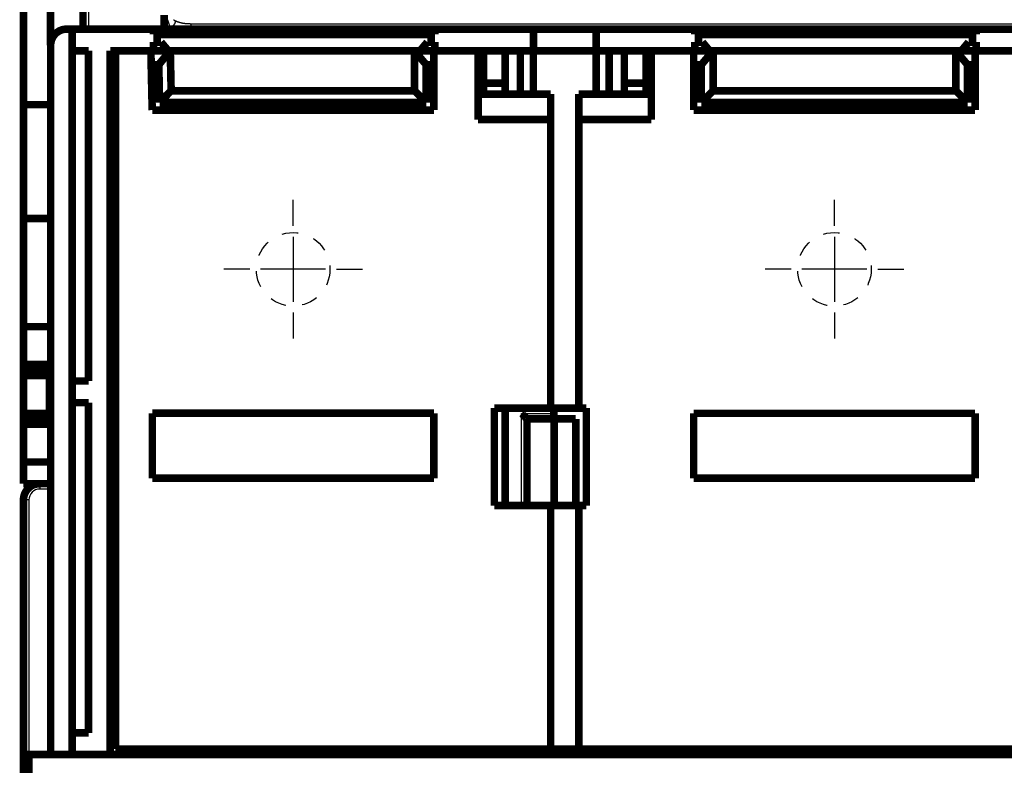
# Model space of a CAD drawing. Extents: x 32 to 827, y 13 to 562.
# Drawn here: x 113 to 204, y 345 to 414 of the extents above; entities that cross this region are included whole.
import ezdxf

# ---------------------------------------------------------------- set-up
doc = ezdxf.new("R2010")
doc.units = 0
doc.linetypes.add('HIDDEN', pattern=[4.5, 1.5, -1.5, 1.5])
doc.layers.add('3', color=7, linetype='CONTINUOUS')

msp = doc.modelspace()

# ---------------------------------------------------------------- linework, layer by layer
at = {"layer": '3', "color": 3, "linetype": 'CONTINUOUS'}
for p, q in [((119.31814, 442.09077), (119.31814, 413.07399)), ((128.7746, 413.57399), (247.86235, 413.57399)), ((159.32612, 369.07399), (159.32612, 377.57399)), ((159.32612, 377.57399), (162.31034, 377.57399)), ((114.81814, 371.08978), (114.81814, 370.58978)), ((115.82612, 370.58978), (114.81814, 370.58978)), ((113.81814, 369.58978), (113.31814, 369.58978)), ((113.81814, 369.58978), (113.81814, 346.08978))]:
    msp.add_line(p, q, dxfattribs=at)
at = {"layer": '3', "color": 5, "linetype": 'CONTINUOUS'}
for p, q in [((138.22203, 394.88978), (138.22203, 397.28978)), ((188.222, 394.88978), (188.222, 397.28978)), ((138.22203, 393.88978), (138.22203, 387.88978)), ((188.222, 393.88978), (188.222, 387.88978)), ((134.22203, 390.88978), (131.82203, 390.88978)), ((141.22203, 390.88978), (135.22203, 390.88978)), ((142.22203, 390.88978), (144.62203, 390.88978)), ((184.222, 390.88978), (181.822, 390.88978)), ((191.222, 390.88978), (185.222, 390.88978)), ((192.222, 390.88978), (194.622, 390.88978)), ((138.22203, 386.88978), (138.22203, 384.48978)), ((188.222, 386.88978), (188.222, 384.48978))]:
    msp.add_line(p, q, dxfattribs=at)
at = {"layer": '3', "color": 40, "linetype": 'CONTINUOUS', "const_width": 0.7}
for points in [[(118.81814, 441.59077), (118.81814, 413.07399)], [(113.31813, 406.08977), (113.31813, 431.08977)], [(115.81813, 411.57399), (115.81813, 431.08977)], [(126.31813, 413.07399), (126.31813, 414.35939)], [(117.32612, 413.07399), (117.82612, 413.07399)], [(117.82612, 413.07399), (117.82612, 346.07399)], [(117.82612, 413.07399), (125.32237, 413.07399)], [(125.32237, 412.57399), (125.32237, 413.07399)], [(125.32237, 413.07399), (151.32237, 413.07399)], [(151.32237, 412.57399), (125.32237, 412.57399)], [(151.32237, 413.07399), (151.32237, 412.57399)], [(151.32237, 413.07399), (160.41823, 413.07399)], [(160.41823, 413.07399), (166.21823, 413.07399)], [(160.41823, 411.07399), (160.41823, 413.07399)], [(166.21823, 413.07399), (175.32237, 413.07399)], [(166.21823, 413.07399), (166.21823, 411.07399)], [(175.32237, 412.57399), (175.32237, 413.07399)], [(175.32237, 413.07399), (201.32237, 413.07399)], [(201.32237, 412.57399), (175.32237, 412.57399)], [(201.32237, 413.07399), (201.32237, 412.57399)], [(201.32237, 413.07399), (210.41823, 413.07399)], [(125.32237, 411.07399), (125.32237, 411.87399)], [(125.32237, 411.87399), (126.02237, 411.87399)], [(126.02237, 411.87399), (126.69365, 411.07399)], [(149.95109, 411.07399), (150.62237, 411.87399)], [(150.62237, 411.87399), (151.32237, 411.87399)], [(151.32237, 411.87399), (151.32237, 411.07399)], [(175.32237, 411.07399), (175.32237, 411.87399)], [(175.32237, 411.87399), (176.02237, 411.87399)], [(176.02237, 411.87399), (176.69365, 411.07399)], [(199.95109, 411.07399), (200.62237, 411.87399)], [(200.62237, 411.87399), (201.32237, 411.87399)], [(201.32237, 411.87399), (201.32237, 411.07399)], [(115.82612, 411.57399), (115.82612, 346.07399)], [(117.82612, 411.07399), (119.32612, 411.07399)], [(119.32612, 411.07399), (119.32612, 380.57399)], [(121.81034, 411.07399), (121.32612, 411.07399)], [(121.32612, 346.07399), (121.32612, 411.07399)], [(125.08573, 411.07399), (121.81034, 411.07399)], [(121.81034, 411.07399), (121.81034, 346.57399)], [(125.32237, 411.07399), (125.08573, 411.07399)], [(125.20697, 405.58977), (125.08573, 411.07399)], [(126.69365, 411.07399), (125.32237, 411.07399)], [(126.87705, 411.07399), (125.78622, 409.77399)], [(126.877, 411.07399), (125.81464, 409.77399)], [(126.87707, 411.07399), (126.69365, 411.07399)], [(126.877, 411.07399), (126.95865, 407.3806)], [(149.4312, 411.07399), (126.87705, 411.07399)], [(150.52203, 409.77399), (149.4312, 411.07399)], [(149.4312, 407.3806), (149.4312, 411.07399)], [(149.95109, 411.07399), (149.43122, 411.07399)], [(151.22199, 411.07399), (149.95111, 411.07399)], [(155.31034, 411.07399), (151.22203, 411.07399)], [(151.22203, 411.07399), (151.22203, 405.58977)], [(160.41823, 411.07399), (155.31034, 411.07399)], [(155.31034, 404.72111), (155.31034, 411.07399)], [(155.81823, 411.07399), (155.81823, 408.07399)], [(157.81823, 408.07399), (157.81823, 411.07399)], [(159.21034, 411.07399), (159.21034, 407.07399)], [(166.21034, 411.07399), (160.41034, 411.07399)], [(160.41034, 407.07399), (160.41034, 411.07399)], [(166.21823, 411.07399), (166.21034, 411.07399)], [(166.21034, 407.07399), (166.21034, 411.07399)], [(171.31034, 411.07399), (166.21823, 411.07399)], [(167.41034, 411.07399), (167.41034, 407.07399)], [(168.81823, 411.07399), (168.81823, 408.07399)], [(170.81823, 408.07399), (170.81823, 411.07399)], [(175.222, 411.07399), (171.31034, 411.07399)], [(171.31034, 411.07399), (171.31034, 404.72111)], [(175.32237, 411.07399), (175.222, 411.07399)], [(175.222, 405.58977), (175.222, 411.07399)], [(176.69365, 411.07399), (175.32237, 411.07399)], [(177.01283, 411.07399), (175.922, 409.77399)], [(177.01283, 411.07399), (176.69365, 411.07399)], [(199.43117, 411.07399), (177.01283, 411.07399)], [(177.01283, 411.07399), (177.01283, 407.3806)], [(199.95109, 411.07399), (199.43117, 411.07399)], [(200.522, 409.77399), (199.43117, 411.07399)], [(199.43117, 407.3806), (199.43117, 411.07399)], [(201.22199, 411.07399), (199.95111, 411.07399)], [(205.31034, 411.07399), (201.222, 411.07399)], [(201.222, 411.07399), (201.222, 405.58977)], [(125.11447, 409.77399), (125.78622, 409.77399)], [(125.78622, 409.77399), (125.81464, 409.77399)], [(125.81464, 409.77399), (125.89167, 406.28977)], [(150.52203, 409.77399), (151.22203, 409.77399)], [(150.52203, 406.28977), (150.52203, 409.77399)], [(175.222, 409.77399), (175.922, 409.77399)], [(175.922, 409.77399), (175.922, 406.28977)], [(200.522, 409.77399), (201.222, 409.77399)], [(200.522, 406.28977), (200.522, 409.77399)], [(155.81823, 408.07399), (155.81823, 407.07399)], [(155.81823, 408.07399), (157.81823, 408.07399)], [(157.81823, 407.07399), (157.81823, 408.07399)], [(168.81823, 408.07399), (168.81823, 407.07399)], [(168.81823, 408.07399), (170.81823, 408.07399)], [(170.81823, 407.07399), (170.81823, 408.07399)], [(125.89167, 406.28977), (126.95865, 407.3806)], [(126.95865, 407.3806), (149.4312, 407.3806)], [(150.52203, 406.28977), (149.4312, 407.3806)], [(175.922, 406.28977), (177.01283, 407.3806)], [(177.01283, 407.3806), (199.43117, 407.3806)], [(200.522, 406.28977), (199.43117, 407.3806)], [(125.89167, 406.28977), (150.52203, 406.28977)], [(155.31034, 407.07399), (162.01034, 407.07399)], [(162.01034, 407.07399), (162.01034, 404.72111)], [(164.61034, 407.07399), (171.31034, 407.07399)], [(164.61034, 407.07399), (164.61034, 404.72111)], [(175.922, 406.28977), (200.522, 406.28977)], [(113.31813, 406.08977), (115.81813, 406.08977)], [(113.31813, 395.58977), (113.31813, 406.08977)], [(151.22203, 405.58977), (125.20697, 405.58977)], [(201.222, 405.58977), (175.222, 405.58977)], [(121.32612, 405.07399), (121.81034, 405.07399)], [(162.01034, 404.72111), (155.31034, 404.72111)], [(162.01034, 378.07399), (162.01034, 404.72111)], [(164.61034, 404.72111), (164.61034, 378.07399)], [(171.31034, 404.72111), (164.61034, 404.72111)], [(121.81034, 403.07399), (121.32612, 403.07399)], [(115.81813, 395.58977), (113.31813, 395.58977)], [(113.31813, 385.58977), (113.31813, 395.58977)], [(115.82612, 385.58977), (113.31813, 385.58977)], [(113.31813, 382.08977), (113.31813, 385.58977)], [(113.31813, 381.58977), (113.31813, 382.08977)], [(113.31813, 382.08977), (115.82612, 382.08977)], [(115.82612, 381.58977), (113.31813, 381.58977)], [(113.31813, 381.08977), (113.31813, 381.58977)], [(113.31813, 377.58977), (113.31813, 381.08977)], [(115.71813, 381.08977), (113.31813, 381.08977)], [(115.71813, 381.08977), (115.82612, 381.49278)], [(115.71813, 377.58977), (115.71813, 381.08977)], [(119.32612, 380.57399), (117.82612, 380.57399)], [(121.81034, 379.07399), (121.32612, 379.07399)], [(117.82612, 378.57399), (119.32612, 378.57399)], [(119.32612, 378.57399), (119.32612, 348.07399)], [(156.81034, 369.07399), (156.81034, 378.07399)], [(156.81034, 378.07399), (162.01034, 378.07399)], [(157.81823, 378.07402), (157.81823, 369.07399)], [(164.61033, 378.07399), (162.01035, 378.07399)], [(162.31034, 377.07396), (162.31034, 378.07399)], [(164.61034, 378.07399), (165.31034, 378.07399)], [(165.31034, 378.07399), (165.31034, 369.07399)], [(113.31813, 377.08977), (113.31813, 377.58977)], [(113.31813, 377.58977), (115.71813, 377.58977)], [(113.31813, 377.08977), (115.82612, 377.08977)], [(113.31813, 376.58977), (113.31813, 377.08977)], [(115.82612, 377.18676), (115.71813, 377.58977)], [(125.22203, 371.58977), (125.22203, 377.59974)], [(125.22203, 377.59974), (151.22203, 377.59974)], [(151.22203, 377.59974), (151.22203, 371.58977)], [(175.222, 371.58977), (175.222, 377.58977)], [(175.222, 377.58977), (201.222, 377.58977)], [(201.222, 377.58977), (201.222, 371.58977)], [(113.31813, 373.08977), (113.31813, 376.58977)], [(115.82612, 376.58977), (113.31813, 376.58977)], [(159.82612, 377.07399), (162.32612, 377.07399)], [(159.82612, 369.07399), (159.82612, 377.07399)], [(162.32612, 377.07399), (164.32612, 377.07399)], [(162.32612, 369.07399), (162.32612, 377.07399)], [(164.32612, 369.07399), (164.32612, 377.07399)], [(113.31813, 373.08977), (115.82612, 373.08977)], [(113.31813, 371.08977), (113.31813, 373.08977)], [(114.81813, 371.08977), (113.31813, 371.08977)], [(114.81814, 371.08978), (115.82612, 371.08978)], [(151.22203, 371.58977), (125.22203, 371.58977)], [(201.222, 371.58977), (175.222, 371.58977)], [(113.31814, 346.08978), (113.31814, 369.58978)], [(162.01034, 369.07399), (156.81034, 369.07399)], [(162.01034, 346.57399), (162.01034, 369.07399)], [(162.01035, 369.07399), (164.61033, 369.07399)], [(165.31034, 369.07399), (164.61034, 369.07399)], [(164.61034, 369.07399), (164.61034, 346.57399)], [(119.32612, 348.07399), (117.82612, 348.07399)], [(121.81034, 346.57399), (162.01034, 346.57399)], [(124.83421, 346.07399), (124.83421, 346.57399)], [(125.31814, 346.08978), (125.31814, 346.57399)], [(126.11814, 346.57399), (126.11814, 346.08978)], [(126.81814, 346.57399), (126.81814, 346.08978)], [(149.81814, 346.08978), (149.81814, 346.57399)], [(150.51814, 346.08978), (150.51814, 346.57399)], [(151.31814, 346.57399), (151.31814, 346.08978)], [(164.61033, 346.57399), (162.01035, 346.57399)], [(164.61034, 346.57399), (212.01034, 346.57399)], [(175.31814, 346.08978), (175.31814, 346.57399)], [(176.11814, 346.57399), (176.11814, 346.08978)], [(176.81814, 346.57399), (176.81814, 346.08978)], [(199.81814, 346.08978), (199.81814, 346.57399)], [(200.51814, 346.08978), (200.51814, 346.57399)], [(201.31814, 346.57399), (201.31814, 346.08978)], [(113.31814, 344.08978), (113.31814, 346.08978)], [(113.31814, 346.08978), (113.81814, 346.08978)], [(115.82612, 346.08978), (113.81814, 346.08978)], [(113.81814, 346.08978), (113.81814, 344.08978)], [(115.82612, 346.07399), (117.82612, 346.07399)], [(117.82612, 346.07399), (121.32612, 346.07399)], [(121.32612, 346.07399), (124.83421, 346.07399)], [(251.80225, 346.08978), (124.83421, 346.08978)]]:
    msp.add_lwpolyline(points, dxfattribs=at)
at = {"layer": '3', "color": 3, "linetype": 'CONTINUOUS'}
for points in [[(126.59893, 413.95206, 0.0001332), (126.6027, 413.94201, 0.00010613), (126.60647, 413.93195, 0.00008216), (126.61025, 413.92188, 0.00005519), (126.61403, 413.91182, 0.00003129), (126.61781, 413.90175, 0.00000438), (126.62159, 413.89168, -0.00001948), (126.62537, 413.88161, -0.00004638), (126.62915, 413.87154, -0.00007024), (126.63292, 413.86147, -0.00009715), (126.63669, 413.8514, -0.00012105), (126.64045, 413.84133, -0.00014802), (126.64421, 413.83126, -0.00017199), (126.64796, 413.82119, -0.00019906), (126.65169, 413.81111, -0.00022314), (126.65542, 413.80104, -0.00025034), (126.65913, 413.79097, -0.00027456), (126.66283, 413.7809, -0.00030193), (126.66652, 413.77083, -0.00032635), (126.67019, 413.76077, -0.00035392), (126.67384, 413.7507, -0.00037856), (126.67747, 413.74064, -0.00040638), (126.68109, 413.73058, -0.00043128), (126.68468, 413.72052, -0.00045937), (126.68825, 413.71047, -0.00048457), (126.69179, 413.70041, -0.00051298), (126.69531, 413.69037, -0.00053851), (126.69881, 413.68032, -0.00056728), (126.70228, 413.67028, -0.00059317), (126.70571, 413.66024, -0.00062234), (126.70912, 413.65021, -0.00064863), (126.7125, 413.64018, -0.00067822), (126.71584, 413.63015, -0.00070496), (126.71915, 413.62013, -0.00073501), (126.72243, 413.61012, -0.00076222), (126.72567, 413.60011, -0.00079277), (126.72887, 413.5901, -0.00082049), (126.73203, 413.5801, -0.00085157), (126.73515, 413.57011, -0.00087982), (126.73824, 413.56012, -0.00091147), (126.74127, 413.55014, -0.0009403), (126.74427, 413.54017, -0.00097254), (126.74722, 413.5302, -0.00100197), (126.75012, 413.52025, -0.00103484), (126.75298, 413.51029, -0.0010649), (126.75578, 413.50035, -0.00109842), (126.75854, 413.49041, -0.00112914), (126.76124, 413.48049, -0.00116334), (126.7639, 413.47057, -0.00119474), (126.76649, 413.46066, -0.00122965), (126.76904, 413.45075, -0.00126175), (126.77152, 413.44086, -0.00129737), (126.77395, 413.43098, -0.00133019), (126.77632, 413.4211, -0.00136655), (126.77863, 413.41124, -0.0014001), (126.78088, 413.40138, -0.00143721), (126.78306, 413.39154, -0.0014715), (126.78518, 413.38171, -0.00150937), (126.78724, 413.37188, -0.00154439), (126.78923, 413.36207, -0.00158301), (126.79115, 413.35227, -0.00161877), (126.793, 413.34248, -0.00165814), (126.79478, 413.33271, -0.00169462), (126.79649, 413.32294, -0.00173471), (126.79813, 413.31319, -0.00177189), (126.79969, 413.30345, -0.00181272), (126.80118, 413.29372, -0.00185054), (126.80259, 413.284, -0.00189192), (126.80392, 413.2743, -0.00193052), (126.80517, 413.26461, -0.00197296), (126.80634, 413.25493, -0.00201155), (126.80744, 413.24527, -0.00205302), (126.80844, 413.23563, -0.00209422), (126.80937, 413.22599, -0.00214167), (126.81021, 413.21637, -0.00217573), (126.81096, 413.20677, -0.00220433), (126.81162, 413.19718, -0.00226554), (126.8122, 413.1876, -0.0023604), (126.81268, 413.17803, -0.00232879), (126.81307, 413.1685, -0.00220407), (126.81337, 413.15905, -0.00248877), (126.81357, 413.14947, -0.00304801), (126.81367, 413.13968, -0.00232583), (126.8137, 413.13049, -0.00074491), (126.81368, 413.1222, -0.0034007), (126.81342, 413.11159, -0.00603584), (126.81274, 413.0953, -0.00297573), (126.81166, 413.07399, -0.00157256)], [(127.29702, 413.87262), (127.29935, 413.86643, -0.00442072), (127.30154, 413.86024, -0.00450827), (127.3036, 413.85408, -0.00458112), (127.30553, 413.84793, -0.00462717), (127.30733, 413.84179, -0.00466789), (127.309, 413.83566, -0.00468909), (127.31054, 413.82955, -0.00471514), (127.31196, 413.82346, -0.00472917), (127.31325, 413.81737, -0.00474717), (127.31443, 413.8113, -0.00475285), (127.31547, 413.80525, -0.00476232), (127.3164, 413.7992, -0.00475955), (127.3172, 413.79317, -0.00476031), (127.31789, 413.78715, -0.00474898), (127.31846, 413.78115, -0.00474102), (127.31892, 413.77515, -0.00472123), (127.31926, 413.76917, -0.0047047), (127.31949, 413.7632, -0.00467671), (127.3196, 413.75724, -0.00465192), (127.3196, 413.7513, -0.00461613), (127.3195, 413.74536, -0.00458357), (127.31928, 413.73944, -0.00454051), (127.31896, 413.73353, -0.00450077), (127.31853, 413.72762, -0.0044511), (127.318, 413.72173, -0.00440486), (127.31736, 413.71585, -0.0043493), (127.31662, 413.70998, -0.00429735), (127.31578, 413.70412, -0.00423668), (127.31484, 413.69828, -0.00417981), (127.3138, 413.69244, -0.00411484), (127.31267, 413.68661, -0.00405387), (127.31143, 413.68079, -0.00398539), (127.31011, 413.67498, -0.00392113), (127.30869, 413.66918, -0.00384992), (127.30717, 413.66339, -0.00378315), (127.30557, 413.6576, -0.00370995), (127.30388, 413.65183, -0.00364138), (127.30209, 413.64606, -0.00356686), (127.30022, 413.64031, -0.00349716), (127.29827, 413.63456, -0.00342194), (127.29623, 413.62882, -0.0033517), (127.29411, 413.62309, -0.00327631), (127.2919, 413.61736, -0.00320606), (127.28961, 413.61165, -0.00313098), (127.28724, 413.60594, -0.00306116), (127.2848, 413.60024, -0.00298679), (127.28227, 413.59454, -0.00291778), (127.27968, 413.58886, -0.00284445), (127.277, 413.58318, -0.00277654), (127.27425, 413.5775, -0.00270453), (127.27143, 413.57183, -0.00263798), (127.26854, 413.56617, -0.00256748), (127.26558, 413.56052, -0.00250249), (127.26255, 413.55487, -0.00243367), (127.25945, 413.54923, -0.00237036), (127.25629, 413.54359, -0.00230333), (127.25306, 413.53796, -0.00224182), (127.24977, 413.53234, -0.00217664), (127.24642, 413.52672, -0.00211698), (127.243, 413.5211, -0.0020537), (127.23953, 413.51549, -0.00199591), (127.23599, 413.50989, -0.00193454), (127.2324, 413.50429, -0.00187863), (127.22875, 413.49869, -0.00181916), (127.22505, 413.4931, -0.00176509), (127.2213, 413.48751, -0.00170749), (127.21749, 413.48192, -0.00165524), (127.21363, 413.47634, -0.00159944), (127.20972, 413.47077, -0.00154895), (127.20576, 413.4652, -0.00149491), (127.20176, 413.45963, -0.00144611), (127.19771, 413.45406, -0.00139374), (127.19361, 413.4485, -0.00134657), (127.18947, 413.44293, -0.0012958), (127.18529, 413.43738, -0.00125017), (127.18106, 413.43182, -0.00120092), (127.1768, 413.42627, -0.00115674), (127.1725, 413.42072, -0.00110892), (127.16816, 413.41517, -0.00106611), (127.16378, 413.40962, -0.00101963), (127.15937, 413.40407, -0.00097809), (127.15493, 413.39853, -0.00093285), (127.15045, 413.39299, -0.0008925), (127.14594, 413.38745, -0.00084841), (127.14141, 413.38191, -0.00080916), (127.13684, 413.37637, -0.00076613), (127.13225, 413.37083, -0.00072788), (127.12763, 413.36529, -0.00068582), (127.12298, 413.35975, -0.00064847), (127.11831, 413.35421, -0.00060729), (127.11362, 413.34867, -0.00057077), (127.10891, 413.34314, -0.00053037), (127.10418, 413.3376, -0.00049458), (127.09943, 413.33206, -0.00045487), (127.09466, 413.32652, -0.00041973), (127.08987, 413.32098, -0.00038063), (127.08507, 413.31544, -0.00034605), (127.08026, 413.3099, -0.00030747), (127.07544, 413.30435, -0.00027336), (127.0706, 413.29881, -0.00023522), (127.06575, 413.29326, -0.00020149), (127.0609, 413.28772, -0.00016371), (127.05603, 413.28217, -0.00013029), (127.05116, 413.27661, -0.00009277), (127.04629, 413.27106, -0.00005958), (127.04141, 413.2655, -0.00002224), (127.03653, 413.25994, 0.00001081), (127.03165, 413.25438, 0.00004803), (127.02677, 413.24882, 0.00008102), (127.02189, 413.24325, 0.00011822), (127.01701, 413.23768, 0.00015122), (127.01214, 413.2321, 0.00018848), (127.00727, 413.22653, 0.00022157), (127.0024, 413.22094, 0.00025896), (126.99755, 413.21536, 0.00029223), (126.9927, 413.20977, 0.00032984), (126.98787, 413.20418, 0.00036334), (126.98304, 413.19858, 0.00040121), (126.97823, 413.19298, 0.00043509), (126.97343, 413.18737, 0.00047348), (126.96865, 413.18176, 0.00050756), (126.96388, 413.17614, 0.00054583), (126.95913, 413.17052, 0.00058117), (126.9544, 413.16489, 0.00062203), (126.94968, 413.15926, 0.00065509), (126.94499, 413.15362, 0.00068912), (126.94033, 413.14798, 0.00073307), (126.93568, 413.14232, 0.00079384), (126.93106, 413.13665, 0.00080213), (126.92647, 413.131, 0.00077489), (126.92194, 413.12538, 0.00091033), (126.91737, 413.11966, 0.00116634), (126.91273, 413.11379, 0.00089136), (126.90839, 413.10828, 0.00024439), (126.90448, 413.1033, 0.00138259), (126.89953, 413.09688, 0.00256284), (126.89203, 413.08698, 0.0012729), (126.88226, 413.07399, 0.00066805)], [(127.17296, 413.94161, 0.00058239), (127.17599, 413.93977, 0.00057706), (127.17903, 413.93793, 0.00057108), (127.18207, 413.93609, 0.00056578), (127.18512, 413.93427, 0.00055982), (127.18817, 413.93245, 0.00055454), (127.19122, 413.93063, 0.0005486), (127.19428, 413.92883, 0.00054335), (127.19734, 413.92703, 0.00053744), (127.20041, 413.92524, 0.0005322), (127.20348, 413.92345, 0.00052632), (127.20655, 413.92167, 0.00052111), (127.20963, 413.91989, 0.00051525), (127.21271, 413.91813, 0.00051007), (127.21579, 413.91637, 0.00050423), (127.21888, 413.91461, 0.00049907), (127.22197, 413.91286, 0.00049326), (127.22507, 413.91112, 0.00048812), (127.22817, 413.90938, 0.00048231), (127.23127, 413.90765, 0.00047722), (127.23437, 413.90593, 0.00047152), (127.23748, 413.90421, 0.00046634), (127.24059, 413.9025, 0.00046038), (127.2437, 413.90079, 0.00045561), (127.24682, 413.89909, 0.00045063), (127.24994, 413.89739, 0.00044453), (127.25306, 413.8957, 0.0004363), (127.25619, 413.89402, 0.00043486), (127.25931, 413.89234, 0.00043757), (127.26245, 413.89067, 0.00042053), (127.26558, 413.889, 0.00038776), (127.26869, 413.88735, 0.00042242), (127.27185, 413.88568, 0.00049795), (127.27509, 413.88398, 0.0003719), (127.27813, 413.88239, 0.00011144), (127.28088, 413.88095, 0.00051636), (127.28442, 413.87911, 0.00092936), (127.28988, 413.8763, 0.00045714), (127.29702, 413.87262, 0.00024017)], [(127.29702, 413.87262), (127.30745, 413.86732, 0.00134206), (127.3179, 413.86208, 0.00135418), (127.32838, 413.8569, 0.00134422), (127.33888, 413.85177, 0.00130946), (127.3494, 413.84671, 0.00129425), (127.35995, 413.84169, 0.00129432), (127.37051, 413.83674, 0.00129073), (127.3811, 413.83184, 0.00128232), (127.39172, 413.82699, 0.00127588), (127.40235, 413.82221, 0.00126951), (127.41301, 413.81747, 0.00126367), (127.42369, 413.81279, 0.00125669), (127.43439, 413.80817, 0.0012506), (127.44511, 413.8036, 0.00124369), (127.45586, 413.79909, 0.00123757), (127.46662, 413.79463, 0.00123056), (127.4774, 413.79022, 0.00122437), (127.48821, 413.78587, 0.00121731), (127.49903, 413.78157, 0.00121106), (127.50988, 413.77732, 0.00120395), (127.52074, 413.77312, 0.00119765), (127.53162, 413.76898, 0.00119049), (127.54253, 413.76489, 0.00118415), (127.55345, 413.76085, 0.00117695), (127.56439, 413.75687, 0.00117057), (127.57535, 413.75293, 0.00116334), (127.58633, 413.74905, 0.00115692), (127.59732, 413.74521, 0.00114967), (127.60834, 413.74143, 0.00114321), (127.61937, 413.7377, 0.00113594), (127.63042, 413.73402, 0.00112946), (127.64149, 413.73038, 0.00112218), (127.65257, 413.7268, 0.00111568), (127.66367, 413.72327, 0.00110838), (127.67479, 413.71978, 0.00110187), (127.68592, 413.71635, 0.00109456), (127.69707, 413.71296, 0.00108804), (127.70824, 413.70962, 0.00108073), (127.71942, 413.70633, 0.00107421), (127.73062, 413.70308, 0.0010669), (127.74183, 413.69989, 0.00106038), (127.75306, 413.69674, 0.00105308), (127.7643, 413.69364, 0.00104656), (127.77556, 413.69058, 0.00103926), (127.78683, 413.68757, 0.00103275), (127.79811, 413.68461, 0.00102547), (127.80941, 413.6817, 0.00101897), (127.82073, 413.67882, 0.00101171), (127.83206, 413.676, 0.00100522), (127.8434, 413.67322, 0.00099798), (127.85475, 413.67048, 0.00099151), (127.86612, 413.66779, 0.00098429), (127.8775, 413.66515, 0.00097784), (127.88889, 413.66254, 0.00097065), (127.90029, 413.65998, 0.00096422), (127.91171, 413.65747, 0.00095706), (127.92314, 413.655, 0.00095066), (127.93458, 413.65257, 0.00094353), (127.94603, 413.65018, 0.00093716), (127.95749, 413.64784, 0.00093006), (127.96896, 413.64554, 0.00092372), (127.98045, 413.64328, 0.00091665), (127.99194, 413.64106, 0.00091035), (128.00345, 413.63889, 0.00090332), (128.01496, 413.63675, 0.00089705), (128.02649, 413.63466, 0.00089007), (128.03802, 413.6326, 0.00088383), (128.04957, 413.63059, 0.00087689), (128.06112, 413.62862, 0.00087069), (128.07268, 413.62669, 0.00086379), (128.08425, 413.62479, 0.00085764), (128.09583, 413.62294, 0.00085078), (128.10742, 413.62113, 0.00084467), (128.11902, 413.61935, 0.00083785), (128.13062, 413.61761, 0.00083178), (128.14223, 413.61592, 0.00082501), (128.15385, 413.61426, 0.00081899), (128.16548, 413.61263, 0.00081227), (128.17711, 413.61105, 0.00080629), (128.18875, 413.6095, 0.00079961), (128.2004, 413.60799, 0.00079368), (128.21205, 413.60652, 0.00078705), (128.22371, 413.60508, 0.00078116), (128.23537, 413.60368, 0.00077459), (128.24704, 413.60232, 0.00076875), (128.25872, 413.60099, 0.00076222), (128.2704, 413.59969, 0.00075643), (128.28209, 413.59844, 0.00074995), (128.29378, 413.59721, 0.0007442), (128.30548, 413.59602, 0.00073777), (128.31718, 413.59487, 0.00073207), (128.32888, 413.59375, 0.00072569), (128.34059, 413.59267, 0.00072004), (128.3523, 413.59161, 0.00071371), (128.36402, 413.59059, 0.0007081), (128.37574, 413.58961, 0.00070182), (128.38746, 413.58866, 0.00069627), (128.39919, 413.58774, 0.00069004), (128.41091, 413.58685, 0.00068453), (128.42264, 413.58599, 0.00067835), (128.43438, 413.58517, 0.0006729), (128.44611, 413.58438, 0.00066677), (128.45785, 413.58362, 0.00066136), (128.46958, 413.58289, 0.00065527), (128.48132, 413.58219, 0.00064991), (128.49306, 413.58152, 0.00064389), (128.5048, 413.58089, 0.00063856), (128.51655, 413.58028, 0.00063256), (128.52829, 413.5797, 0.00062732), (128.54003, 413.57915, 0.00062146), (128.55177, 413.57863, 0.00061613), (128.56352, 413.57814, 0.00060995), (128.57526, 413.57768, 0.00060517), (128.587, 413.57725, 0.00060032), (128.59874, 413.57684, 0.0005938), (128.61048, 413.57647, 0.00058466), (128.62221, 413.57612, 0.00058431), (128.63395, 413.5758, 0.00058958), (128.64571, 413.5755, 0.00056869), (128.65742, 413.57524, 0.0005276), (128.66906, 413.575, 0.00057455), (128.68088, 413.57478, 0.00067353), (128.69297, 413.57459, 0.00051128), (128.70433, 413.57443, 0.00018501), (128.71459, 413.5743, 0.0007035), (128.72776, 413.57418, 0.00118771), (128.74804, 413.57408, 0.00057991), (128.77459, 413.57399, 0.00030877)], [(128.77459, 413.22046), (128.75688, 413.21924, -0.00232625), (128.73901, 413.21818, -0.00232248), (128.72098, 413.21727, -0.00225131), (128.7028, 413.21651, -0.00211205), (128.68447, 413.2159, -0.00200307), (128.66601, 413.21543, -0.0019062), (128.64739, 413.2151, -0.00181514), (128.62865, 413.21489, -0.00171606), (128.60978, 413.21482, -0.00162833), (128.59078, 413.21486, -0.00153718), (128.57165, 413.21502, -0.00145558), (128.55242, 413.21528, -0.00136908), (128.53306, 413.21566, -0.00129214), (128.5136, 413.21613, -0.00121035), (128.49404, 413.2167, -0.00113773), (128.47438, 413.21735, -0.00105997), (128.45462, 413.2181, -0.00099108), (128.43477, 413.21892, -0.00091683), (128.41484, 413.21981, -0.00085126), (128.39483, 413.22078, -0.00078025), (128.37473, 413.22181, -0.00071766), (128.35457, 413.2229, -0.00064946), (128.33433, 413.22404, -0.00058932), (128.31404, 413.22524, -0.00052328), (128.29368, 413.22647, -0.00046511), (128.27327, 413.22775, -0.00040091), (128.2528, 413.22906, -0.00034435), (128.23229, 413.2304, -0.00028159), (128.21174, 413.23176, -0.00022629), (128.19115, 413.23314, -0.00016463), (128.17053, 413.23454, -0.00011026), (128.14988, 413.23594, -0.00004936), (128.1292, 413.23735, 0.00000442), (128.10851, 413.23875, 0.00006488), (128.0878, 413.24015, 0.00011839), (128.06708, 413.24154, 0.00017872), (128.04635, 413.24291, 0.00023226), (128.02562, 413.24426, 0.00029279), (128.00489, 413.24558, 0.00034667), (127.98417, 413.24687, 0.0004077), (127.96346, 413.24812, 0.00046224), (127.94276, 413.24933, 0.00052408), (127.92209, 413.2505, 0.00057957), (127.90144, 413.25161, 0.00064255), (127.88081, 413.25266, 0.00069931), (127.86022, 413.25366, 0.00076374), (127.83967, 413.25458, 0.0008221), (127.81916, 413.25543, 0.00088831), (127.7987, 413.2562, 0.0009486), (127.77828, 413.2569, 0.00101693), (127.75793, 413.2575, 0.00107949), (127.73763, 413.25801, 0.00115029), (127.71739, 413.25842, 0.00121547), (127.69723, 413.25873, 0.00128912), (127.67713, 413.25893, 0.00135729), (127.65712, 413.25902, 0.00143415), (127.63718, 413.25899, 0.0015057), (127.61733, 413.25884, 0.00158617), (127.59758, 413.25856, 0.00166148), (127.57791, 413.25815, 0.00174597), (127.55835, 413.25759, 0.00182545), (127.53889, 413.2569, 0.00191437), (127.51953, 413.25605, 0.00199844), (127.50029, 413.25505, 0.0020922), (127.48117, 413.2539, 0.00218128), (127.46217, 413.25258, 0.00228031), (127.44329, 413.25108, 0.00237479), (127.42454, 413.24942, 0.0024795), (127.40593, 413.24758, 0.00257978), (127.38746, 413.24555, 0.00269053), (127.36913, 413.24333, 0.00279697), (127.35095, 413.24093, 0.00291412), (127.33292, 413.23831, 0.00302699), (127.31504, 413.2355, 0.00315077), (127.29733, 413.23248, 0.00327031), (127.27979, 413.22924, 0.00340096), (127.26241, 413.22578, 0.00352714), (127.24521, 413.2221, 0.00366436), (127.22818, 413.21819, 0.00379748), (127.21134, 413.21404, 0.00394223), (127.19469, 413.20965, 0.00408044), (127.17822, 413.20502, 0.00422807), (127.16196, 413.20014, 0.00437642), (127.14589, 413.19501, 0.00454158), (127.13003, 413.1896, 0.0046781), (127.11438, 413.18395, 0.00480416), (127.09895, 413.17802, 0.00500372), (127.08373, 413.17181, 0.005284), (127.06871, 413.1653, 0.0052731), (127.05396, 413.15854, 0.00503948), (127.03953, 413.15156, 0.00576131), (127.02512, 413.14412, 0.0071533), (127.01067, 413.13615, 0.00549219), (126.99725, 413.12849, 0.00172238), (126.98522, 413.12143, 0.00814639), (126.97037, 413.11162, 0.01464468), (126.94825, 413.09557, 0.00723695), (126.91974, 413.07399, 0.00381705)], [(128.77459, 413.57399), (128.77459, 413.57168, -0.00014844), (128.7746, 413.56937, -0.00018677), (128.7746, 413.56706, -0.00014938), (128.7746, 413.56475, -0.00002676), (128.7746, 413.56244, 0.00001948), (128.7746, 413.56013, 0.00000113), (128.7746, 413.55783, -0.00000494), (128.7746, 413.55552, -0.00000029), (128.7746, 413.55321, 0.00000125), (128.7746, 413.55091, 0.00000007), (128.7746, 413.5486, -0.00000032), (128.7746, 413.54629, -0.00000002), (128.7746, 413.54399, 0.00000008), (128.7746, 413.54169), (128.7746, 413.53938, -0.00000002), (128.7746, 413.53708), (128.7746, 413.53478), (128.7746, 413.53248), (128.7746, 413.53018), (128.7746, 413.52788), (128.7746, 413.52559), (128.7746, 413.52329), (128.7746, 413.521, 0), (128.7746, 413.5187), (128.7746, 413.51641), (128.7746, 413.51412), (128.7746, 413.51183), (128.7746, 413.50954, 0), (128.7746, 413.50725), (128.7746, 413.50497), (128.7746, 413.50268), (128.7746, 413.5004, 0), (128.7746, 413.49812), (128.7746, 413.49584), (128.7746, 413.49356), (128.7746, 413.49129), (128.7746, 413.48901), (128.7746, 413.48674), (128.7746, 413.48447), (128.7746, 413.4822), (128.7746, 413.47994), (128.7746, 413.47767), (128.7746, 413.47541), (128.7746, 413.47315), (128.7746, 413.47089), (128.7746, 413.46864, 0), (128.7746, 413.46638), (128.7746, 413.46413), (128.7746, 413.46188), (128.7746, 413.45963), (128.7746, 413.45739), (128.7746, 413.45515), (128.7746, 413.45291), (128.7746, 413.45067), (128.7746, 413.44844), (128.7746, 413.44621), (128.7746, 413.44398, 0), (128.7746, 413.44175), (128.7746, 413.43953), (128.7746, 413.43731), (128.7746, 413.43509), (128.7746, 413.43287), (128.7746, 413.43066), (128.7746, 413.42845), (128.7746, 413.42625), (128.7746, 413.42404), (128.7746, 413.42184), (128.7746, 413.41965), (128.7746, 413.41745), (128.7746, 413.41526), (128.7746, 413.41308), (128.7746, 413.41089), (128.7746, 413.40871), (128.7746, 413.40654), (128.7746, 413.40436), (128.7746, 413.4022), (128.7746, 413.40003), (128.7746, 413.39787), (128.7746, 413.39571), (128.7746, 413.39355), (128.7746, 413.3914), (128.7746, 413.38925), (128.7746, 413.38711), (128.7746, 413.38497), (128.7746, 413.38284), (128.7746, 413.3807), (128.7746, 413.37858), (128.7746, 413.37645), (128.7746, 413.37433), (128.7746, 413.37222), (128.7746, 413.37011), (128.7746, 413.368), (128.7746, 413.3659), (128.7746, 413.3638), (128.7746, 413.3617), (128.7746, 413.35962, -0.00000001), (128.7746, 413.35753), (128.7746, 413.35545), (128.7746, 413.35337), (128.7746, 413.3513), (128.7746, 413.34924), (128.7746, 413.34717), (128.7746, 413.34512), (128.7746, 413.34306), (128.7746, 413.34102, -0.00000001), (128.7746, 413.33897), (128.7746, 413.33694), (128.7746, 413.3349, -0.00000001), (128.7746, 413.33288), (128.7746, 413.33085), (128.7746, 413.32883), (128.7746, 413.32682), (128.7746, 413.32482), (128.7746, 413.32281), (128.7746, 413.32082), (128.7746, 413.31882), (128.7746, 413.31684), (128.7746, 413.31486), (128.7746, 413.31288), (128.7746, 413.31091), (128.7746, 413.30895), (128.7746, 413.30699), (128.7746, 413.30504, -0.00000001), (128.7746, 413.30309), (128.7746, 413.30115), (128.7746, 413.29921), (128.7746, 413.29728), (128.7746, 413.29536), (128.7746, 413.29344, -0.00000001), (128.7746, 413.29153), (128.7746, 413.28962), (128.7746, 413.28772), (128.7746, 413.28583), (128.7746, 413.28394), (128.7746, 413.28206, -0.00000001), (128.7746, 413.28018), (128.7746, 413.27831), (128.7746, 413.27645), (128.7746, 413.27459), (128.7746, 413.27274), (128.7746, 413.2709), (128.7746, 413.26906), (128.7746, 413.26723), (128.7746, 413.26541), (128.7746, 413.26359, -0.00000001), (128.7746, 413.26178), (128.7746, 413.25997), (128.7746, 413.25818), (128.7746, 413.25639), (128.7746, 413.2546), (128.7746, 413.25283), (128.7746, 413.25106), (128.7746, 413.24929, -0.00000001), (128.7746, 413.24754, -0.00000004), (128.7746, 413.24579, 0), (128.7746, 413.24405, 0.00000012), (128.7746, 413.24231, -0.00000004), (128.7746, 413.24059, -0.0000005), (128.7746, 413.23886, 0.0000001), (128.7746, 413.23715, 0.00000194), (128.7746, 413.23546, -0.00000045), (128.7746, 413.23375, -0.00000762), (128.7746, 413.23201, 0.00000046), (128.7746, 413.23038, 0.0000283), (128.7746, 413.2289, -0.0000367), (128.7746, 413.22703, -0.00013815), (128.77459, 413.22418, -0.00007351), (128.77459, 413.22046, -0.00003533)], [(128.77459, 413.22046), (128.77459, 413.21882, -0.00018744), (128.7746, 413.21719, -0.00024052), (128.7746, 413.21557, -0.0001959), (128.7746, 413.21397, -0.00003558), (128.7746, 413.21237, 0.00002592), (128.7746, 413.21078, 0.00000155), (128.7746, 413.2092, -0.00000665), (128.7746, 413.20763, -0.00000041), (128.7746, 413.20606, 0.00000169), (128.7746, 413.20451, 0.00000009), (128.7746, 413.20296, -0.00000044), (128.7746, 413.20142, -0.00000004), (128.7746, 413.19989, 0.0000001), (128.7746, 413.19836), (128.7746, 413.19685, -0.00000004), (128.7746, 413.19534), (128.7746, 413.19384), (128.7746, 413.19235), (128.7746, 413.19087), (128.7746, 413.1894), (128.7746, 413.18793), (128.7746, 413.18648), (128.7746, 413.18503, -0.00000001), (128.7746, 413.18359), (128.7746, 413.18216, -0.00000001), (128.7746, 413.18074), (128.7746, 413.17932), (128.7746, 413.17792, -0.00000001), (128.7746, 413.17652, -0.00000001), (128.7746, 413.17513), (128.7746, 413.17375), (128.7746, 413.17238), (128.7746, 413.17102, -0.00000001), (128.7746, 413.16966), (128.7746, 413.16832), (128.7746, 413.16698), (128.7746, 413.16565), (128.7746, 413.16433), (128.7746, 413.16302, -0.00000001), (128.7746, 413.16172), (128.7746, 413.16043, -0.00000001), (128.7746, 413.15914, -0.00000001), (128.7746, 413.15787), (128.7746, 413.1566), (128.7746, 413.15535), (128.7746, 413.1541), (128.7746, 413.15286, -0.00000001), (128.7746, 413.15163), (128.7746, 413.1504), (128.7746, 413.14919, -0.00000002), (128.7746, 413.14799, -0.00000002), (128.7746, 413.14679), (128.7746, 413.1456, -0.00000002), (128.7746, 413.14443, -0.00000002), (128.7746, 413.14326, -0.00000002), (128.7746, 413.1421), (128.7746, 413.14095), (128.7746, 413.13981), (128.7746, 413.13868), (128.7746, 413.13755, -0.00000002), (128.7746, 413.13644, -0.00000002), (128.7746, 413.13534), (128.7746, 413.13424, -0.00000002), (128.7746, 413.13315), (128.7746, 413.13208, -0.00000002), (128.7746, 413.13101, -0.00000002), (128.7746, 413.12995, -0.00000002), (128.7746, 413.1289, -0.00000002), (128.7746, 413.12786, -0.00000002), (128.7746, 413.12683), (128.7746, 413.12581), (128.7746, 413.1248), (128.7746, 413.1238), (128.7746, 413.1228), (128.7746, 413.12182), (128.7746, 413.12084, -0.00000002), (128.7746, 413.11988, -0.00000002), (128.7746, 413.11892, -0.00000002), (128.7746, 413.11798, -0.00000002), (128.7746, 413.11704, -0.00000003), (128.7746, 413.11612, -0.00000003), (128.7746, 413.1152, -0.00000003), (128.7746, 413.11429, -0.00000003), (128.7746, 413.11339, -0.00000003), (128.7746, 413.1125, -0.00000003), (128.7746, 413.11162, -0.00000003), (128.7746, 413.11076, -0.00000003), (128.7746, 413.1099, -0.00000003), (128.7746, 413.10905, -0.00000003), (128.7746, 413.1082, -0.00000003), (128.7746, 413.10737, -0.00000003), (128.7746, 413.10655, -0.00000003), (128.7746, 413.10574, -0.00000003), (128.7746, 413.10494, -0.00000003), (128.7746, 413.10415, -0.00000004), (128.7746, 413.10337, -0.00000004), (128.7746, 413.10259, -0.00000004), (128.7746, 413.10183, -0.00000004), (128.7746, 413.10108, -0.00000004), (128.7746, 413.10034, -0.00000004), (128.7746, 413.0996, -0.00000004), (128.7746, 413.09888, -0.00000004), (128.7746, 413.09817, -0.00000004), (128.7746, 413.09747, -0.00000004), (128.7746, 413.09677, -0.00000005), (128.7746, 413.09609, -0.00000005), (128.7746, 413.09542, -0.00000005), (128.7746, 413.09475, -0.00000005), (128.7746, 413.0941, -0.00000005), (128.7746, 413.09346, -0.00000005), (128.7746, 413.09283, -0.00000006), (128.7746, 413.0922, -0.00000006), (128.7746, 413.09159, -0.00000006), (128.7746, 413.09099, -0.00000006), (128.7746, 413.0904, -0.00000006), (128.7746, 413.08981, -0.00000007), (128.7746, 413.08924, -0.00000007), (128.7746, 413.08868, -0.00000007), (128.7746, 413.08813, -0.00000007), (128.7746, 413.08759, -0.00000008), (128.7746, 413.08706, -0.00000008), (128.7746, 413.08654, -0.00000008), (128.7746, 413.08603, -0.00000009), (128.7746, 413.08552, -0.00000009), (128.7746, 413.08504, -0.00000009), (128.7746, 413.08456, -0.0000001), (128.7746, 413.08409, -0.0000001), (128.7746, 413.08363, -0.00000011), (128.7746, 413.08318, -0.00000011), (128.7746, 413.08274, -0.00000012), (128.7746, 413.08231, -0.00000012), (128.7746, 413.0819, -0.00000013), (128.7746, 413.08149, -0.00000014), (128.7746, 413.08109, -0.00000014), (128.7746, 413.08071, -0.00000015), (128.7746, 413.08033, -0.00000016), (128.7746, 413.07997, -0.00000017), (128.7746, 413.07962, -0.00000018), (128.7746, 413.07927, -0.00000019), (128.7746, 413.07894, -0.00000021), (128.7746, 413.07862, -0.00000022), (128.7746, 413.07831, -0.00000023), (128.7746, 413.07801, -0.00000025), (128.7746, 413.07772, -0.00000027), (128.7746, 413.07744, -0.00000029), (128.7746, 413.07717, -0.00000032), (128.7746, 413.07691, -0.00000035), (128.7746, 413.07666, -0.00000037), (128.7746, 413.07643, -0.00000041), (128.7746, 413.0762, -0.00000046), (128.7746, 413.07599, -0.0000005), (128.7746, 413.07578, -0.0000005), (128.7746, 413.07559, -0.00000063), (128.7746, 413.07541, -0.00000094), (128.7746, 413.07524, -0.00000075), (128.7746, 413.07508, 0.00000018), (128.7746, 413.07493, -0.00000122), (128.7746, 413.07479, -0.00000617), (128.7746, 413.07466, -0.00000069), (128.7746, 413.07455, 0.00002164), (128.7746, 413.07444, -0.00000522), (128.7746, 413.07435, -0.00011669), (128.7746, 413.07426, -0.000012), (128.7746, 413.07419, 0.00051184), (128.7746, 413.07413, -0.00064449), (128.77459, 413.07408, -0.00530576), (128.77459, 413.07403, -0.00824197), (128.77459, 413.07399, -0.00963745)]]:
    msp.add_lwpolyline(points, format="xyb", dxfattribs=at)
at = {"layer": '3', "color": 40, "linetype": 'CONTINUOUS', "const_width": 0.7}
for points in [[(117.32612, 413.07399, 0.41421356), (115.82612, 411.57399)], [(159.82611, 377.07396), (159.82566, 377.07433, -0.00539054), (159.82444, 377.07539, -0.00023021), (159.8224, 377.07714, -0.00035855), (159.81961, 377.07956, -0.00080658), (159.81608, 377.08264, -0.00087398), (159.81188, 377.08633, -0.00090804), (159.807, 377.09064, -0.00091807), (159.80152, 377.09553, -0.0009896), (159.79542, 377.10101, -0.00101429), (159.78878, 377.10703, -0.00107439), (159.7816, 377.11359, -0.00110265), (159.77394, 377.12066, -0.00116643), (159.76581, 377.12824, -0.00120179), (159.75726, 377.13628, -0.00126904), (159.74831, 377.14479, -0.0013117), (159.739, 377.15374, -0.00138512), (159.72936, 377.16311, -0.00143568), (159.71943, 377.17288, -0.00151548), (159.70923, 377.18304, -0.00157704), (159.69881, 377.19355, -0.00167036), (159.68819, 377.20442, -0.00173754), (159.67741, 377.2156, -0.00182672), (159.66649, 377.22711, -0.00192801), (159.65549, 377.23889, -0.00209199), (159.64442, 377.25095, -0.00211186), (159.63331, 377.26325, -0.0020187), (159.62216, 377.27579, -0.00175481), (159.61098, 377.28853, -0.00127133), (159.59972, 377.30145, -0.00088479), (159.5884, 377.31453, -0.00050146), (159.57699, 377.32775, -0.00016347), (159.56548, 377.34108, 0.0002146), (159.55385, 377.3545, 0.00054324), (159.5421, 377.36799, 0.00090941), (159.5302, 377.38152, 0.00121229), (159.51816, 377.39507, 0.0015375), (159.50596, 377.40862, 0.001874), (159.49356, 377.42215, 0.00230337), (159.48095, 377.43565, 0.00248012), (159.46819, 377.44903, 0.00251522), (159.45531, 377.46224, 0.00323707), (159.44195, 377.47553, 0.00453344), (159.42798, 377.48894, 0.00342896), (159.41472, 377.50146, 0.00059849), (159.40262, 377.51272, 0.00589162), (159.38641, 377.52664, 0.01147595), (159.36054, 377.54735, 0.00562657), (159.32611, 377.57402, 0.00288166)], [(114.81814, 371.08978, 0.41421356), (113.31814, 369.58978)]]:
    msp.add_lwpolyline(points, format="xyb", dxfattribs=at)
at = {"layer": '3', "color": 40, "linetype": 'HIDDEN'}
for centre in [(138.22203, 390.88978), (188.222, 390.88978)]:
    msp.add_circle(centre, 3.4, dxfattribs=at)
at = {"layer": '3', "color": 3, "linetype": 'CONTINUOUS'}
msp.add_arc((114.81814, 369.58978), 1, 90, 180, dxfattribs=at)

doc.saveas('drawing.dxf')
